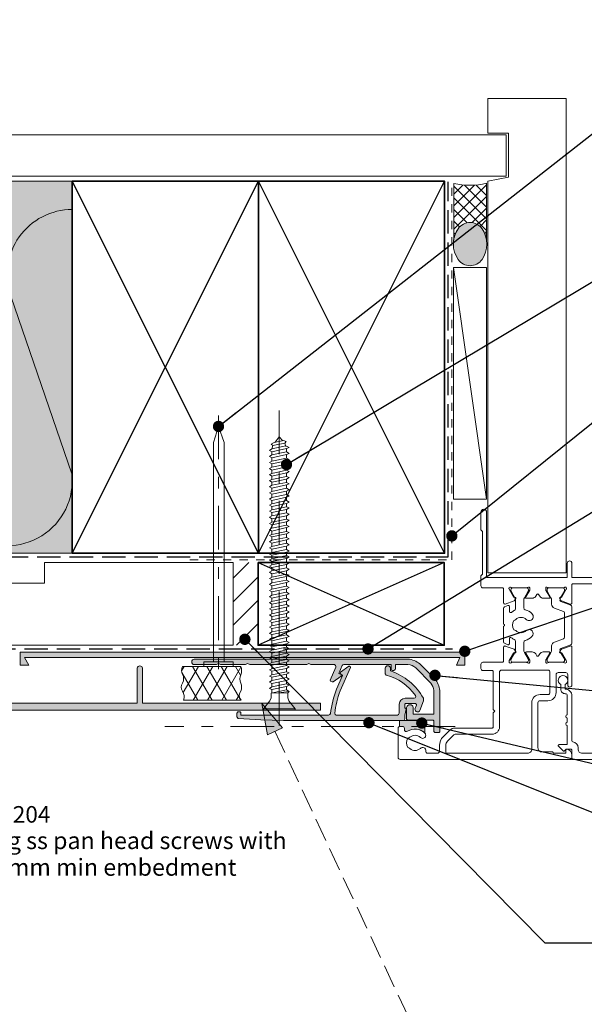
# Model space of a CAD drawing. Units: millimetres. Extents: x -217 to 203, y -230 to 224.
# Drawn here: x -88 to 49, y -15 to 224 of the extents above; entities that cross this region are included whole.
import ezdxf

# ---------------------------------------------------------------- set-up
doc = ezdxf.new("R2010")
doc.units = ezdxf.units.MM
doc.header["$MEASUREMENT"] = 0
for name, pattern in [('Contour Line', [4, 2, -2]), ('Double Dashed', [21.872221, 10.583333, -4.233333, 2.822222, -4.233333]), ('Hidden Line', [7.824444, 5.644444, -2.18]), ('Wipeout_Contour', [1000, 0, -1000])]:
    doc.linetypes.add(name, pattern=pattern)
for name, color, linetype, lineweight in [('0_Pen_No__1', 7, 'Continuous', 18), ('0_Pen_No__181', 7, 'Continuous', 5), ('0_Pen_No__182', 7, 'Continuous', 13), ('0_Pen_No__183', 7, 'Continuous', 18), ('0_Pen_No__184', 7, 'Continuous', 25), ('0_Pen_No__185', 7, 'Continuous', 35), ('0_Pen_No__201', 1, 'Continuous', 25), ('0_Pen_No__225', 5, 'Continuous', 13), ('0_Pen_No__86', 7, 'Continuous', 25)]:
    doc.layers.add(name, color=color, linetype=linetype, lineweight=lineweight)
for name, color, linetype, lineweight, true_color in [('0_Pen_No__192', 7, 'Continuous', 13, 0xd1d1d1), ('0_Pen_No__193', 7, 'Continuous', 13, 0xb9b9b9), ('0_Pen_No__195', 7, 'Continuous', 13, 0x8b8b8b), ('0_Pen_No__196', 7, 'Continuous', 13, 0x747474), ('0_Pen_No__197', 7, 'Continuous', 13, 0x5c5c5c), ('0_Pen_No__215', 7, 'Continuous', 25, 0x8b8b8b), ('0_Pen_No__235', 7, 'Continuous', 18, 0xffda06), ('0_Pen_No__236', 7, 'Continuous', 0, 0xf5f2da), ('New_0_Pen_No__195', 7, 'Continuous', 13, 0x8b8b8b)]:
    doc.layers.add(name, color=color, linetype=linetype, lineweight=lineweight, true_color=true_color)
doc.styles.add('GENERATED_STYLE_1', font='txt')
doc.styles.add('GENERATED_STYLE_3', font='txt')
doc.dimstyles.new('GENERATED_STYLE__1', dxfattribs={"dimtxt": 4, "dimasz": 3.04, "dimexe": 0.18, "dimexo": 0.0625, "dimgap": 0, "dimtad": 1, "dimdec": 0, "dimzin": 0, "dimdsep": 46, "dimtxsty": 'GENERATED_STYLE_1', "dimblk": 'ARROWHEAD_2', "dimblk1": 'ARROWHEAD_2', "dimblk2": 'ARROWHEAD_2', "dimcen": 0.09, "dimse1": 1, "dimse2": 1, "dimclrd": 7, "dimclre": 7, "dimclrt": 7, "dimadec": 0, "dimazin": 0, "dimtfac": 1, "dimtdec": 4, "dimtmove": 0, "dimatfit": 3, "dimfxl": 0, "dimtolj": 1, "dimtzin": 0, "dimarcsym": 0})
doc.dimstyles.new('GENERATED_STYLE__4', dxfattribs={"dimtxt": 0.18, "dimasz": 5.472, "dimexe": 0.18, "dimexo": 0.0625, "dimgap": 0, "dimtad": 0, "dimtih": 1, "dimtoh": 1, "dimdec": 4, "dimzin": 0, "dimdsep": 46, "dimcen": 0.09, "dimadec": 0, "dimazin": 0, "dimtfac": 1, "dimtdec": 4, "dimtmove": 0, "dimatfit": 3, "dimldrblk": 'ARROWHEAD_11', "dimfxl": 0, "dimtolj": 1, "dimtzin": 0, "dimarcsym": 0})

# ---------------------------------------------------------------- blocks, each defined once
blk = doc.blocks.new('Nail[1]_1', base_point=(-35.95, 127.94))
at = {"layer": '0_Pen_No__181', "color": 7, "linetype": 'Double Dashed', "lineweight": 5}
blk.add_line((-39.47, 127.94), (-39.47, 64.67), dxfattribs=at)
at = {"layer": '0_Pen_No__195', "color": 252, "linetype": 'Continuous', "lineweight": 13, "true_color": 0x8b8b8b}
for p, q in [((-39.47, 125.28), (-40.69, 121.39)), ((-38.07, 121.39), (-39.47, 125.28)), ((-40.69, 121.39), (-40.69, 68.33)), ((-38.07, 68.33), (-38.07, 121.39)), ((-42.98, 67.2), (-42.98, 68.33)), ((-42.98, 68.33), (-35.95, 68.33)), ((-35.95, 67.2), (-42.98, 67.2)), ((-35.95, 68.33), (-35.95, 67.2))]:
    blk.add_line(p, q, dxfattribs=at)
blk = doc.blocks.new('CSK[2]_1', base_point=(-28.59, 129.13))
at = {"layer": '0_Pen_No__181', "color": 7, "linetype": 'Double Dashed', "lineweight": 5}
blk.add_line((-24.78, 129.13), (-24.78, 51.91), dxfattribs=at)
at = {"layer": '0_Pen_No__195', "color": 252, "linetype": 'Continuous', "lineweight": 13, "true_color": 0x8b8b8b}
for p, q in [((-26.05, 121.35), (-23.76, 121.89)), ((-24.77, 122.78), (-25.79, 121.44)), ((-23.93, 121.8), (-24.77, 122.78)), ((-23.76, 121.89), (-23.08, 121.62)), ((-23.08, 121.62), (-23.42, 121.26)), ((-26.55, 119.83), (-27.15, 119.47)), ((-27.15, 119.47), (-26.55, 119.11)), ((-26.72, 120.99), (-26.05, 121.35)), ((-26.3, 120.64), (-26.72, 120.99)), ((-26.3, 120.64), (-26.55, 119.74)), ((-26.55, 119.83), (-23.17, 120.55)), ((-23, 119.92), (-26.55, 119.11)), ((-26.55, 118.39), (-23, 119.11)), ((-26.55, 119.11), (-26.55, 118.39)), ((-23.42, 121.26), (-26.3, 120.64)), ((-23.17, 120.46), (-23.42, 121.26)), ((-23.17, 120.55), (-22.41, 120.19)), ((-22.41, 120.19), (-23, 119.92)), ((-23, 119.92), (-23, 119.11)), ((-23, 119.11), (-22.41, 118.75)), ((-27.15, 118.03), (-26.55, 118.39)), ((-26.55, 117.67), (-27.15, 118.03)), ((-27.15, 116.59), (-26.55, 116.86)), ((-23, 118.48), (-26.55, 117.67)), ((-26.55, 117.67), (-26.55, 116.86)), ((-26.55, 116.86), (-23, 117.58)), ((-23, 116.95), (-26.55, 116.23)), ((-22.41, 118.75), (-23, 118.48)), ((-23, 117.58), (-23, 118.48)), ((-22.41, 117.31), (-23, 117.58)), ((-22.41, 117.31), (-23, 116.95)), ((-23, 116.95), (-23, 116.15)), ((-26.55, 116.23), (-27.15, 116.59)), ((-26.55, 115.43), (-27.15, 115.07)), ((-27.15, 115.07), (-26.55, 114.71)), ((-26.55, 116.23), (-26.55, 115.43)), ((-26.55, 115.43), (-23, 116.15)), ((-23, 115.52), (-26.55, 114.71)), ((-26.55, 113.9), (-23, 114.71)), ((-26.55, 114.71), (-26.55, 113.9)), ((-23, 116.15), (-22.41, 115.79)), ((-22.41, 115.79), (-23, 115.52)), ((-23, 115.52), (-23, 114.71)), ((-23, 114.71), (-22.41, 114.35)), ((-22.41, 114.35), (-23, 113.99)), ((-27.15, 113.63), (-26.55, 113.9)), ((-26.55, 113.27), (-27.15, 113.63)), ((-27.15, 112.19), (-26.55, 112.46)), ((-26.55, 111.83), (-27.15, 112.19)), ((-23, 114.08), (-26.55, 113.27)), ((-26.55, 113.27), (-26.55, 112.46)), ((-26.55, 112.46), (-23, 113.18)), ((-23, 112.55), (-26.55, 111.83)), ((-23, 114.08), (-23, 113.18)), ((-23, 113.18), (-22.41, 112.91)), ((-22.41, 112.91), (-23, 112.55)), ((-23, 111.74), (-23, 112.55)), ((-26.55, 111.03), (-27.15, 110.67)), ((-27.15, 110.67), (-26.55, 110.31)), ((-26.55, 111.83), (-26.55, 111.03)), ((-26.55, 111.03), (-23, 111.74)), ((-23, 111.12), (-26.55, 110.31)), ((-26.55, 109.5), (-23, 110.31)), ((-26.55, 110.31), (-26.55, 109.5)), ((-23, 109.59), (-26.55, 108.87)), ((-22.41, 111.39), (-23, 111.74)), ((-23, 111.12), (-22.41, 111.39)), ((-23, 110.31), (-23, 111.12)), ((-23, 110.31), (-22.41, 109.95)), ((-22.41, 109.95), (-23, 109.59)), ((-23, 108.78), (-23, 109.59)), ((-26.55, 109.5), (-27.15, 109.23)), ((-27.15, 109.23), (-26.55, 108.87)), ((-27.15, 107.7), (-26.55, 108.06)), ((-26.55, 107.34), (-27.15, 107.7)), ((-26.55, 108.87), (-26.55, 108.06)), ((-26.55, 108.06), (-23, 108.78)), ((-23, 108.15), (-26.55, 107.34)), ((-26.55, 106.54), (-23, 107.34)), ((-26.55, 107.34), (-26.55, 106.54)), ((-22.41, 108.42), (-23, 108.78)), ((-23, 108.15), (-22.41, 108.42)), ((-23, 107.34), (-23, 108.15)), ((-23, 107.34), (-22.41, 106.99)), ((-27.15, 106.27), (-26.55, 106.54)), ((-26.55, 105.91), (-27.15, 106.27)), ((-26.55, 105.1), (-27.15, 104.74)), ((-23, 106.63), (-26.55, 105.91)), ((-26.55, 105.91), (-26.55, 105.1)), ((-26.55, 105.1), (-23, 105.82)), ((-23, 105.19), (-26.55, 104.47)), ((-22.41, 106.99), (-23, 106.63)), ((-23, 106.63), (-23, 105.82)), ((-23, 105.82), (-22.41, 105.55)), ((-22.41, 105.55), (-23, 105.19)), ((-23, 105.19), (-23, 104.38)), ((-27.15, 104.74), (-26.55, 104.47)), ((-27.15, 103.3), (-26.55, 103.66)), ((-26.55, 102.94), (-27.15, 103.3)), ((-26.55, 103.66), (-26.55, 104.47)), ((-26.55, 103.66), (-23, 104.38)), ((-23, 103.66), (-26.55, 102.94)), ((-26.55, 102.94), (-26.55, 102.14)), ((-26.55, 102.14), (-23, 102.85)), ((-23, 104.38), (-22.41, 104.02)), ((-23, 103.66), (-22.41, 104.02)), ((-23, 102.85), (-23, 103.66)), ((-23, 102.85), (-22.41, 102.59)), ((-22.41, 102.59), (-23, 102.23)), ((-27.15, 101.78), (-26.55, 102.14)), ((-26.55, 101.51), (-27.15, 101.78)), ((-27.15, 100.34), (-26.55, 100.7)), ((-26.55, 99.98), (-27.15, 100.34)), ((-23, 102.23), (-26.55, 101.51)), ((-26.55, 101.51), (-26.55, 100.7)), ((-26.55, 100.7), (-23, 101.42)), ((-23, 100.79), (-26.55, 99.98)), ((-23, 102.23), (-23, 101.42)), ((-23, 101.42), (-22.41, 101.06)), ((-23, 100.79), (-22.41, 101.06)), ((-23, 99.89), (-23, 100.79)), ((-26.55, 99.17), (-27.15, 98.9)), ((-27.15, 98.9), (-26.55, 98.54)), ((-27.15, 97.38), (-26.55, 97.74)), ((-26.55, 99.98), (-26.55, 99.17)), ((-26.55, 99.17), (-23, 99.89)), ((-23, 99.26), (-26.55, 98.54)), ((-26.55, 97.74), (-26.55, 98.54)), ((-26.55, 97.74), (-23, 98.45)), ((-23, 97.83), (-26.55, 97.02)), ((-23, 99.89), (-22.41, 99.62)), ((-22.41, 99.62), (-23, 99.26)), ((-23, 99.26), (-23, 98.45)), ((-23, 98.45), (-22.41, 98.1)), ((-22.41, 98.1), (-23, 97.83)), ((-23, 97.02), (-23, 97.83)), ((-26.55, 97.02), (-27.15, 97.38)), ((-26.55, 96.21), (-27.15, 95.94)), ((-27.15, 95.94), (-26.55, 95.58)), ((-26.55, 96.21), (-23, 97.02)), ((-26.55, 97.02), (-26.55, 96.21)), ((-23, 96.3), (-26.55, 95.58)), ((-26.55, 95.58), (-26.55, 94.77)), ((-26.55, 94.77), (-23, 95.49)), ((-22.41, 96.66), (-23, 97.02)), ((-23, 96.3), (-22.41, 96.66)), ((-23, 96.3), (-23, 95.49)), ((-23, 95.49), (-22.41, 95.13)), ((-26.55, 94.77), (-27.15, 94.41)), ((-27.15, 94.41), (-26.55, 94.14)), ((-27.15, 92.98), (-26.55, 93.25)), ((-26.55, 92.62), (-27.15, 92.98)), ((-23, 94.86), (-26.55, 94.14)), ((-26.55, 94.14), (-26.55, 93.25)), ((-26.55, 93.25), (-23, 94.05)), ((-23, 93.34), (-26.55, 92.62)), ((-22.41, 95.13), (-23, 94.86)), ((-23, 94.86), (-23, 94.05)), ((-22.41, 93.7), (-23, 94.05)), ((-23, 93.34), (-22.41, 93.7)), ((-23, 93.34), (-23, 92.53)), ((-27.15, 91.45), (-26.55, 91.81)), ((-26.55, 91.18), (-27.15, 91.45)), ((-26.55, 91.81), (-26.55, 92.62)), ((-26.55, 91.81), (-23, 92.53)), ((-23, 91.9), (-26.55, 91.18)), ((-26.55, 91.18), (-26.55, 90.37)), ((-26.55, 90.37), (-23, 91.09)), ((-23, 92.53), (-22.41, 92.26)), ((-22.41, 92.26), (-23, 91.9)), ((-23, 91.9), (-23, 91.09)), ((-23, 91.09), (-22.41, 90.73)), ((-22.41, 90.73), (-23, 90.37)), ((-26.55, 90.37), (-27.15, 90.01)), ((-26.55, 89.65), (-27.15, 90.01)), ((-27.15, 88.49), (-26.55, 88.85)), ((-26.55, 88.22), (-27.15, 88.49)), ((-23, 90.37), (-26.55, 89.65)), ((-26.55, 88.85), (-26.55, 89.65)), ((-26.55, 88.85), (-23, 89.56)), ((-23, 88.94), (-26.55, 88.22)), ((-26.55, 87.41), (-26.55, 88.22)), ((-26.55, 87.41), (-23, 88.13)), ((-23, 90.37), (-23, 89.56)), ((-23, 89.56), (-22.41, 89.3)), ((-22.41, 89.3), (-23, 88.94)), ((-23, 88.94), (-23, 88.13)), ((-22.41, 87.77), (-23, 88.13)), ((-26.55, 87.41), (-27.15, 87.05)), ((-27.15, 87.05), (-26.55, 86.69)), ((-27.15, 85.61), (-26.55, 85.88)), ((-23, 87.5), (-26.55, 86.69)), ((-26.55, 86.69), (-26.55, 85.88)), ((-26.55, 85.88), (-23, 86.6)), ((-23, 85.97), (-26.55, 85.25)), ((-23, 87.5), (-22.41, 87.77)), ((-23, 87.5), (-23, 86.6)), ((-22.41, 86.33), (-23, 86.6)), ((-23, 85.97), (-22.41, 86.33)), ((-23, 85.97), (-23, 85.16)), ((-26.55, 85.25), (-27.15, 85.61)), ((-27.15, 84.09), (-26.55, 84.45)), ((-26.55, 83.73), (-27.15, 84.09)), ((-26.55, 84.45), (-26.55, 85.25)), ((-26.55, 84.45), (-23, 85.16)), ((-23, 84.54), (-26.55, 83.73)), ((-26.55, 82.92), (-23, 83.73)), ((-26.55, 83.73), (-26.55, 82.92)), ((-22.41, 84.81), (-23, 85.16)), ((-23, 84.54), (-22.41, 84.81)), ((-23, 83.73), (-23, 84.54)), ((-22.41, 83.37), (-23, 83.73)), ((-22.41, 83.37), (-23, 83.01)), ((-27.15, 82.65), (-26.55, 82.92)), ((-26.55, 82.29), (-27.15, 82.65)), ((-27.15, 81.12), (-26.55, 81.48)), ((-27.15, 81.12), (-26.55, 80.85)), ((-23, 83.01), (-26.55, 82.29)), ((-26.55, 81.48), (-26.55, 82.29)), ((-26.55, 81.48), (-23, 82.2)), ((-23, 81.57), (-26.55, 80.85)), ((-23, 83.01), (-23, 82.2)), ((-23, 82.2), (-22.41, 81.84)), ((-22.41, 81.84), (-23, 81.57)), ((-23, 81.57), (-23, 80.76)), ((-27.15, 79.69), (-26.55, 79.96)), ((-26.55, 79.33), (-27.15, 79.69)), ((-26.55, 80.85), (-26.55, 79.96)), ((-26.55, 79.96), (-23, 80.76)), ((-23, 80.05), (-26.55, 79.33)), ((-26.55, 79.33), (-26.55, 78.52)), ((-26.55, 78.52), (-23, 79.24)), ((-23, 78.61), (-26.55, 77.89)), ((-23, 80.76), (-22.41, 80.4)), ((-22.41, 80.4), (-23, 80.05)), ((-23, 80.05), (-23, 79.24)), ((-23, 79.24), (-22.41, 78.97)), ((-22.41, 78.97), (-23, 78.61)), ((-23, 77.8), (-23, 78.61)), ((-26.55, 78.52), (-27.15, 78.16)), ((-26.55, 77.89), (-27.15, 78.16)), ((-27.15, 76.72), (-26.55, 77.08)), ((-27.15, 76.72), (-26.55, 76.36)), ((-26.55, 77.08), (-26.55, 77.89)), ((-26.55, 77.08), (-23, 77.8)), ((-23, 77.08), (-26.55, 76.36)), ((-26.55, 76.36), (-26.55, 75.56)), ((-26.55, 75.56), (-23, 76.27)), ((-22.41, 77.44), (-23, 77.8)), ((-23, 77.08), (-22.41, 77.44)), ((-23, 76.27), (-23, 77.08)), ((-22.41, 76), (-23, 76.27)), ((-27.15, 75.2), (-26.55, 75.56)), ((-27.15, 75.2), (-26.55, 74.93)), ((-27.15, 73.76), (-26.55, 74.12)), ((-23, 75.65), (-26.55, 74.93)), ((-26.55, 74.93), (-26.55, 74.12)), ((-26.55, 74.12), (-23, 74.84)), ((-23, 74.21), (-26.55, 73.4)), ((-23, 75.65), (-22.41, 76)), ((-23, 75.65), (-23, 74.84)), ((-23, 74.84), (-22.41, 74.48)), ((-22.41, 74.48), (-23, 74.21)), ((-23, 74.21), (-23, 73.31)), ((-26.55, 73.4), (-27.15, 73.76)), ((-27.15, 72.32), (-26.55, 72.59)), ((-26.55, 71.96), (-27.15, 72.32)), ((-26.55, 72.59), (-26.55, 73.4)), ((-26.55, 72.59), (-23, 73.31)), ((-23, 72.68), (-26.55, 71.96)), ((-26.55, 71.96), (-26.55, 71.16)), ((-26.55, 71.16), (-23, 71.87)), ((-22.41, 73.04), (-23, 73.31)), ((-23, 72.68), (-22.41, 73.04)), ((-23, 72.68), (-23, 71.87)), ((-23, 71.87), (-22.41, 71.51)), ((-22.41, 71.51), (-23, 71.25)), ((-26.55, 71.16), (-27.15, 70.8)), ((-27.15, 70.8), (-26.55, 70.44)), ((-26.55, 69.63), (-27.15, 69.36)), ((-27.15, 69.36), (-26.55, 69)), ((-23, 71.25), (-26.55, 70.44)), ((-26.55, 69.63), (-23, 70.44)), ((-26.55, 70.44), (-26.55, 69.63)), ((-23, 69.72), (-26.55, 69)), ((-23, 71.25), (-23, 70.44)), ((-23, 70.44), (-22.41, 70.08)), ((-22.41, 70.08), (-23, 69.72)), ((-23, 69.72), (-23, 68.91)), ((-27.15, 67.83), (-26.55, 68.19)), ((-26.55, 67.56), (-27.15, 67.83)), ((-26.55, 69), (-26.55, 68.19)), ((-26.55, 68.19), (-23, 68.91)), ((-23, 68.28), (-26.55, 67.56)), ((-26.55, 67.56), (-26.55, 66.67)), ((-26.55, 66.67), (-23, 67.47)), ((-23, 66.76), (-26.55, 66.04)), ((-22.41, 68.55), (-23, 68.91)), ((-23, 68.28), (-22.41, 68.55)), ((-23, 67.47), (-23, 68.28)), ((-22.41, 67.11), (-23, 67.47)), ((-22.41, 67.11), (-23, 66.76)), ((-23, 66.76), (-23, 65.95)), ((-27.15, 66.4), (-26.55, 66.67)), ((-26.55, 66.04), (-27.15, 66.4)), ((-27.15, 64.87), (-26.55, 65.23)), ((-26.55, 64.6), (-27.15, 64.87)), ((-26.55, 66.04), (-26.55, 65.23)), ((-26.55, 65.23), (-23, 65.95)), ((-23, 65.32), (-26.55, 64.6)), ((-26.55, 64.6), (-26.55, 63.79)), ((-26.55, 63.79), (-23, 64.51)), ((-22.41, 65.68), (-23, 65.95)), ((-23, 65.32), (-22.41, 65.68)), ((-23, 65.32), (-23, 64.51)), ((-23, 64.51), (-22.41, 64.15)), ((-26.55, 63.79), (-27.15, 63.43)), ((-27.15, 63.43), (-26.55, 63.07)), ((-27.15, 61.91), (-26.55, 62.27)), ((-23, 63.79), (-26.55, 63.07)), ((-26.55, 63.07), (-26.55, 62.27)), ((-26.55, 62.27), (-23, 62.98)), ((-23, 62.36), (-26.55, 61.64)), ((-22.41, 64.15), (-23, 63.79)), ((-23, 62.98), (-23, 63.79)), ((-22.41, 62.71), (-23, 62.98)), ((-23, 62.36), (-22.41, 62.71)), ((-23, 61.55), (-23, 62.36)), ((-26.55, 61.64), (-27.15, 61.91)), ((-26.72, 59.66), (-27.06, 58.94)), ((-26.72, 60.74), (-23, 61.55)), ((-22.74, 60.83), (-26.72, 60.74)), ((-26.72, 60.74), (-26.72, 59.66)), ((-26.55, 61.64), (-26.55, 60.83)), ((-22.41, 61.19), (-24.95, 60.83)), ((-22.41, 61.19), (-23, 61.55)), ((-22.74, 60.83), (-22.41, 61.19)), ((-22.74, 59.66), (-22.74, 60.83)), ((-22.74, 59.66), (-22.49, 58.94)), ((-27.06, 58.94), (-28.59, 56.97)), ((-20.97, 56.97), (-22.49, 58.94)), ((-28.59, 56.97), (-28.59, 56.61)), ((-28.59, 56.61), (-20.97, 56.61)), ((-20.97, 56.97), (-28.5, 56.97)), ((-20.97, 56.61), (-20.97, 56.97))]:
    blk.add_line(p, q, dxfattribs=at)
blk = doc.blocks.new('Line_1_1', base_point=(-29.01, 58.29))
at = {"layer": '0_Pen_No__195', "linetype": 'Continuous', "lineweight": 13, "true_color": 0x8b8b8b}
blk.add_hatch(color=252, dxfattribs=at).paths.add_polyline_path([(-29.01, 58.29), (-27.66, 50.68), (-24.03, 52.37)])
at = {"layer": '0_Pen_No__195', "color": 252, "linetype": 'Continuous', "lineweight": 13, "true_color": 0x8b8b8b}
for p, q in [((-29.01, 58.29), (-24.03, 52.37)), ((-29.01, 58.29), (-27.66, 50.68)), ((-24.03, 52.37), (-27.66, 50.68))]:
    blk.add_line(p, q, dxfattribs=at)
at = {"layer": '0_Pen_No__195', "color": 252, "linetype": 'Hidden Line', "lineweight": 13, "true_color": 0x8b8b8b}
blk.add_line((-25.85, 51.53), (9.32, -23.75), dxfattribs=at)
blk = doc.blocks.new('*D6')
at = {"layer": '0_Pen_No__181', "color": 7, "linetype": 'Continuous', "lineweight": 5}
for p, q in [((-120.33, 126.56), (-120.33, 124.6)), ((-123.33, 124.6), (-117.33, 124.6)), ((-120.33, 124.6), (-120.33, 94.6)), ((-123.33, 94.6), (-117.33, 94.6)), ((-120.33, 94.6), (-120.33, 92.65))]:
    blk.add_line(p, q, dxfattribs=at)
at = {"layer": '0_Pen_No__183', "color": 7, "linetype": 'Continuous', "lineweight": 18}
for p, q in [((-118.33, 123.45), (-122.33, 125.76)), ((-122.33, 95.76), (-118.33, 93.45))]:
    blk.add_line(p, q, dxfattribs=at)
at = {"color": 254, "linetype": 'Wipeout_Contour', "lineweight": 0, "ltscale": 659.941929}
blk.add_wipeout([(-120.34, 101.37), (-120.34, 117.83), (-125.92, 117.83), (-125.92, 101.37)], dxfattribs=at)
at = {"layer": '0_Pen_No__86', "color": 7, "lineweight": 25, "insert": (-121.13, 102.16), "char_height": 4, "attachment_point": 7, "rotation": 90, "style": 'GENERATED_STYLE_1'}
blk.add_mtext('\\A1;{\\pql;\\fArial|b0|i0|c0|p34;30min}', dxfattribs=at)
blk = doc.blocks.new('ARROWHEAD_2')
at = {"color": 0, "linetype": 'Continuous', "lineweight": 0}
for p, q in [((0, 0), (-1, 0)), ((-0.378, -0.655), (0.378, 0.655))]:
    blk.add_line(p, q, dxfattribs=at)
blk = doc.blocks.new('ARROWHEAD_11')
at = {"color": 0, "linetype": 'Continuous', "lineweight": 0}
blk.add_line((0, 0), (-1, 0), dxfattribs=at)
at = {"color": 0, "linetype": 'Continuous', "lineweight": 0, "const_width": 0.25, "flags": 128}
blk.add_lwpolyline([(-0.125, 0, 1), (0.125, 0, 1)], format="xyb", close=True, dxfattribs=at)

msp = doc.modelspace()

# ---------------------------------------------------------------- hatches: boundary and pattern name
at = {"layer": '0_Pen_No__181', "linetype": 'Continuous', "lineweight": 5}
h = msp.add_hatch(dxfattribs=at)
h.set_pattern_fill('Batt_Insulation_0001', style=0, pattern_type=2)
h.set_pattern_definition([(60, (0, 0), (-2.59808, 1.5), []), (120, (0, 0), (2.59808, 1.5), [])])
h.paths.add_polyline_path([(-47.89, 59.03, 0.217344), (-48.15, 61.23, -0.306481), (-48.15, 63.21, 0.254306), (-48.15, 65.25, -0.255106), (-48.15, 67.2), (-34.09, 67.2, -0.190698), (-34.09, 65.2, 0.203201), (-34.09, 63.21, -0.20751), (-34.09, 61.23, 0.395767), (-33.96, 59.03)])
at = {"layer": '0_Pen_No__192', "linetype": 'Continuous', "lineweight": 13, "true_color": 0xd1d1d1}
msp.add_hatch(color=254, dxfattribs=at).paths.add_polyline_path([(24.24, 173.1, -0.315372), (24.24, 165.66, -0.520483), (18.48, 165.66, -0.315372), (18.48, 173.1, -0.520483)])
at = {"layer": '0_Pen_No__193', "linetype": 'Continuous', "lineweight": 13, "true_color": 0xb9b9b9}
h = msp.add_hatch(dxfattribs=at)
h.set_pattern_fill('Demolition_Hatch_0001', color=9, style=0, pattern_type=2)
h.set_pattern_definition([(45, (0, 0), (-2.82843, 2.82843), [])])
h.paths.add_polyline_path([(-35.91, 72.34), (-29.91, 72.34), (-29.91, 92.34), (-35.91, 92.34)])
for points in [[(-131.82, 63.3), (-128.69, 63.3, -0.282835), (-126.83, 61.77), (-126.83, 59.32, -0.350088), (-127.85, 58.3), (-134.53, 58.3), (-134.53, 59.49, 0.934129), (-135.8, 59.49), (-135.8, 57.12, 0.340719), (-135.3, 56.61), (-14.78, 56.61), (-14.78, 58.3), (-57.83, 58.3), (-57.83, 66.77, 0.953513), (-59.1, 66.77), (-59.1, 58.3), (-124.63, 58.3, -0.35728), (-125.64, 59.32), (-125.64, 62.03), (-124.04, 62.03, 0.618021), (-123.87, 62.79), (-124.97, 63.3), (-125.73, 63.3), (-125.98, 63.38), (-127.85, 64.48), (-128.35, 64.57), (-131.82, 64.57, 0.838442)], [(-45.31, 69.01, 0.90495), (-45.31, 67.66), (-39.97, 67.66), (-39.47, 67.91), (-38.96, 67.66), (-32.95, 67.66), (-32.44, 67.91), (-31.93, 67.66), (-18.13, 67.66), (-17.62, 67.91), (-17.11, 67.66), (-11.44, 67.66, -0.388754), (-11.1, 67.07), (-12.46, 63.93), (-12.37, 63.68), (-11.95, 63.51), (-11.78, 63.51), (-9.85, 64.88), (-9.83, 65.29), (-10.34, 65.54), (-9.58, 67.41, -0.247537), (-9.15, 67.66), (2.28, 67.66), (2.28, 66.64, 0.805812), (3.29, 66.64), (3.29, 67.66), (6.34, 67.66, -0.1782), (8.2, 66.9), (11.84, 63.17, -0.149401), (12.6, 61.39), (12.6, 55.64), (7.61, 55.64), (7.61, 57.33, 0.782776), (6, 57.33), (6, 54.45), (6.25, 54.2), (12.44, 54.2), (12.6, 54.03), (12.6, 51.49), (12.86, 51.23), (13.87, 51.23), (14.04, 51.4), (14.04, 61.39, 0.149822), (12.86, 64.19), (9.22, 67.83, 0.153417), (6.34, 69.01)], [(-34.05, 55.47), (-34.05, 56.06), (-34.22, 56.23), (-34.77, 56.23), (-35.06, 55.94), (-35.06, 55.04), (-34.72, 54.62), (-29.22, 54.28), (-23.72, 54.11), (5.15, 54.11, 0.324457), (5.58, 54.54), (5.58, 55.47), (5.92, 56.91), (5.75, 57.16), (5.58, 57.16), (5.58, 58.09), (5.75, 58.26), (8.12, 58.26, -0.431168), (8.38, 57.86), (8.03, 56.91, 0.820968), (9.22, 56.57), (10.06, 58.88), (10.07, 59.57, 0.183224), (2.11, 66.14), (2.11, 66.81, 0.924869), (0.84, 66.81), (0.84, 65.46), (1.09, 65.12, -0.181348), (8.12, 60.21, -0.577767), (7.86, 59.53), (5.66, 59.53, 0.402734), (4.22, 58.09), (4.22, 55.89, -0.302776), (3.8, 55.47), (-11.02, 55.47, -0.391853), (-11.36, 55.89, -0.056338), (-10.09, 61.31), (-7.55, 66.98, 0.445297), (-7.97, 67.32), (-10, 65.8), (-10.09, 65.54), (-9.49, 65.03), (-10.93, 61.73, 0.068497), (-12.37, 55.81, -0.270849), (-12.88, 55.47)]]:
    msp.add_hatch(color=9, dxfattribs=at).paths.add_polyline_path(points)
at = {"layer": '0_Pen_No__196', "linetype": 'Continuous', "lineweight": 13, "true_color": 0x747474}
h = msp.add_hatch(dxfattribs=at)
h.set_pattern_fill('Sealant_0001', color=8, style=0, pattern_type=2)
h.set_pattern_definition([(45, (0, 0), (-1.414214, 1.414214), []), (135, (0, 0), (1.414214, 1.414214), [])])
h.paths.add_polyline_path([(25.36, 170.18), (25.36, 184.11, -0.119842), (17.39, 184.04), (17.39, 170.39, -0.114072), (18.48, 173.1, -0.520483), (24.24, 173.1, -0.122681)])
at = {"layer": '0_Pen_No__197', "linetype": 'Continuous', "lineweight": 13, "true_color": 0x5c5c5c}
msp.add_hatch(color=251, dxfattribs=at).paths.add_polyline_path([(4.25, 54.11), (10.4, 54.11), (10.4, 51.14, 0.350009), (6.24, 51.54, -0.595267), (5.46, 51.96), (5.46, 52.23, 0.414214), (4.96, 52.73), (4.46, 52.73, 0.111193), (4.25, 52.68)])
at = {"layer": '0_Pen_No__235', "linetype": 'Continuous', "lineweight": 18, "true_color": 0xffda06}
msp.add_hatch(color=40, dxfattribs=at).paths.add_polyline_path([(-87.41, 67.55), (-85.29, 67.55), (-86.38, 69.4), (18.84, 69.4), (18.07, 67.55), (20.07, 67.55), (20.07, 70.71), (-87.41, 70.71)])
at = {"layer": '0_Pen_No__236', "linetype": 'Continuous', "lineweight": 0, "true_color": 0xf5f2da}
msp.add_hatch(color=7, dxfattribs=at).paths.add_polyline_path([(-138.76, 184.6), (-74.82, 184.6), (-74.82, 94.6), (-138.76, 94.6), (-138.76, 115.91), (-152.7, 121.64), (-138.76, 121.64)])

# ---------------------------------------------------------------- linework, layer by layer
at = {"layer": '0_Pen_No__1', "color": 7, "linetype": 'Continuous', "lineweight": 18, "flags": 128}
msp.add_lwpolyline([(-135.3, 56.61), (-14.78, 56.61), (-14.78, 58.3), (-57.83, 58.3), (-57.83, 66.77, 0.953513), (-59.1, 66.77), (-59.1, 58.3), (-124.63, 58.3, -0.35728)], format="xyb", dxfattribs=at)
for points in [[(-45.31, 69.01, 0.90495), (-45.31, 67.66), (-39.97, 67.66), (-39.47, 67.91), (-38.96, 67.66), (-32.95, 67.66), (-32.44, 67.91), (-31.93, 67.66), (-18.13, 67.66), (-17.62, 67.91), (-17.11, 67.66), (-11.44, 67.66, -0.388754), (-11.1, 67.07), (-12.46, 63.93), (-12.37, 63.68), (-11.95, 63.51), (-11.78, 63.51), (-9.85, 64.88), (-9.83, 65.29), (-10.34, 65.54), (-9.58, 67.41, -0.247537), (-9.15, 67.66), (2.28, 67.66), (2.28, 66.64, 0.805812), (3.29, 66.64), (3.29, 67.66), (6.34, 67.66, -0.1782), (8.2, 66.9), (11.84, 63.17, -0.149401), (12.6, 61.39), (12.6, 55.64), (7.61, 55.64), (7.61, 57.33, 0.782776), (6, 57.33), (6, 54.45), (6.25, 54.2), (12.44, 54.2), (12.6, 54.03), (12.6, 51.49), (12.86, 51.23), (13.87, 51.23), (14.04, 51.4), (14.04, 61.39, 0.149822), (12.86, 64.19), (9.22, 67.83, 0.153417), (6.34, 69.01)], [(-34.05, 55.47), (-34.05, 56.06), (-34.22, 56.23), (-34.77, 56.23), (-35.06, 55.94), (-35.06, 55.04), (-34.72, 54.62), (-29.22, 54.28), (-23.72, 54.11), (5.15, 54.11, 0.324457), (5.58, 54.54), (5.58, 55.47), (5.92, 56.91), (5.75, 57.16), (5.58, 57.16), (5.58, 58.09), (5.75, 58.26), (8.12, 58.26, -0.431168), (8.38, 57.86), (8.03, 56.91, 0.820968), (9.22, 56.57), (10.06, 58.88), (10.07, 59.57, 0.183224), (2.11, 66.14), (2.11, 66.81, 0.924869), (0.84, 66.81), (0.84, 65.46), (1.09, 65.12, -0.181348), (8.12, 60.21, -0.577767), (7.86, 59.53), (5.66, 59.53, 0.402734), (4.22, 58.09), (4.22, 55.89, -0.302776), (3.8, 55.47), (-11.02, 55.47, -0.391853), (-11.36, 55.89, -0.056338), (-10.09, 61.31), (-7.55, 66.98, 0.445297), (-7.97, 67.32), (-10, 65.8), (-10.09, 65.54), (-9.49, 65.03), (-10.93, 61.73, 0.068497), (-12.37, 55.81, -0.270849), (-12.88, 55.47)]]:
    msp.add_lwpolyline(points, format="xyb", close=True, dxfattribs=at)
at = {"layer": '0_Pen_No__182', "color": 7, "linetype": 'Continuous', "lineweight": 13}
msp.add_lwpolyline([(17.34, 107.65), (25.34, 107.65), (25.34, 163.74), (17.34, 163.74)], close=True, dxfattribs=at)
at = {"layer": '0_Pen_No__182', "color": 7, "linetype": 'Continuous', "lineweight": 13, "flags": 128}
for points in [[(-47.89, 59.03, 0.217344), (-48.15, 61.23, -0.306481), (-48.15, 63.21, 0.254306), (-48.15, 65.25, -0.255106), (-48.15, 67.2), (-34.09, 67.2, -0.190698), (-34.09, 65.2, 0.203201), (-34.09, 63.21, -0.20751), (-34.09, 61.23, 0.395767), (-33.96, 59.03)], [(4.25, 54.11), (10.4, 54.11), (10.4, 51.14, 0.350009), (6.24, 51.54, -0.595267), (5.46, 51.96), (5.46, 52.23, 0.414214), (4.96, 52.73), (4.46, 52.73, 0.111193), (4.25, 52.68)]]:
    msp.add_lwpolyline(points, format="xyb", close=True, dxfattribs=at)
at = {"layer": '0_Pen_No__184', "color": 7, "linetype": 'Hidden Line', "lineweight": 25}
msp.add_lwpolyline([(-161.52, 93.73), (16.07, 93.73), (16.07, 184.47)], dxfattribs=at)
at = {"layer": '0_Pen_No__185', "color": 7, "linetype": 'Continuous', "lineweight": 35}
for points in [[(-74.82, 94.6), (-29.82, 94.6), (-29.82, 184.6), (-74.82, 184.6)], [(-29.82, 94.6), (15.18, 94.6), (15.18, 184.6), (-29.82, 184.6)], [(-29.91, 92.34), (15.09, 92.34), (15.09, 72.34), (-29.91, 72.34)]]:
    msp.add_lwpolyline(points, close=True, dxfattribs=at)
at = {"layer": '0_Pen_No__195', "color": 252, "linetype": 'Continuous', "lineweight": 13, "true_color": 0x8b8b8b}
for p, q in [((-170.56, 184.6), (-27.29, 184.6)), ((25.34, 107.65), (17.34, 163.74)), ((-163.26, 94.6), (-27.29, 94.6))]:
    msp.add_line(p, q, dxfattribs=at)
at = {"layer": '0_Pen_No__195', "color": 252, "linetype": 'Double Dashed', "lineweight": 13, "true_color": 0x8b8b8b}
msp.add_line((17.77, 52.73), (-52.46, 52.73), dxfattribs=at)
at = {"layer": '0_Pen_No__195', "color": 252, "linetype": 'Continuous', "lineweight": 13, "true_color": 0x8b8b8b}
msp.add_lwpolyline([(-201.22, 177.8, -0.516712), (-186.41, 156.77), (-201.06, 113.85, 1.112285), (-169.73, 113.85), (-184.38, 156.77, -1.415875), (-154.75, 156.77), (-169.48, 113.85, 1.112285), (-138.15, 113.85), (-152.89, 156.77, -1.409091), (-123.08, 156.77), (-137.9, 113.85, 1.110379), (-106.57, 113.85), (-121.3, 156.77, -1.408797), (-91.5, 156.77), (-106.23, 113.85, 1.113892), (-74.91, 113.85), (-89.64, 156.77, -0.516822), (-74.82, 177.77)], format="xyb", dxfattribs=at)
msp.add_lwpolyline([(-164.36, 72.34), (-131.54, 72.34), (-35.91, 72.34), (-35.91, 92.34), (-81.54, 92.34), (-81.54, 87.34), (-101.54, 87.34), (-101.54, 92.34), (-164.36, 92.34)], dxfattribs=at)
at = {"layer": '0_Pen_No__196', "color": 8, "linetype": 'Continuous', "lineweight": 13, "true_color": 0x747474, "flags": 128}
for points in [[(25.36, 170.18), (25.36, 184.11, -0.119842), (17.39, 184.04), (17.39, 170.39, -0.114072), (18.48, 173.1, -0.520483), (24.24, 173.1, -0.122681)], [(24.24, 173.1, -0.315372), (24.24, 165.66, -0.520483), (18.48, 165.66, -0.315372), (18.48, 173.1, -0.520483)]]:
    msp.add_lwpolyline(points, format="xyb", close=True, dxfattribs=at)
at = {"layer": '0_Pen_No__197', "color": 251, "linetype": 'Continuous', "lineweight": 13, "true_color": 0x5c5c5c}
for points in [[(44.59, 89.88), (44.59, 204.6), (25.67, 204.6), (25.67, 196.24), (30.67, 196.24), (30.67, 185.6), (25.67, 184.6), (25.67, 89.88)], [(30.09, 195.82), (30.09, 185.82), (-178.66, 185.82), (-178.66, 195.82)]]:
    msp.add_lwpolyline(points, close=True, dxfattribs=at)
at = {"layer": '0_Pen_No__201', "color": 1, "linetype": 'Hidden Line', "lineweight": 25}
msp.add_lwpolyline([(-180.24, 71.45), (17.1, 71.45)], dxfattribs=at)
at = {"layer": '0_Pen_No__215', "color": 252, "linetype": 'Continuous', "lineweight": 25, "true_color": 0x8b8b8b}
for p, q in [((-74.82, 94.6), (-29.82, 184.6)), ((-29.82, 94.6), (-74.82, 184.6)), ((-29.82, 94.6), (15.18, 184.6)), ((15.18, 94.6), (-29.82, 184.6)), ((-29.91, 92.34), (15.09, 72.34)), ((15.09, 92.34), (-29.91, 72.34))]:
    msp.add_line(p, q, dxfattribs=at)
at = {"layer": '0_Pen_No__225', "color": 5, "linetype": 'Contour Line', "lineweight": 13}
msp.add_lwpolyline([(-46.37, 93.02), (16.94, 93.02), (16.94, 184.47)], dxfattribs=at)
at = {"layer": '0_Pen_No__235', "color": 40, "linetype": 'Continuous', "lineweight": 18, "true_color": 0xffda06, "flags": 128}
msp.add_lwpolyline([(-87.41, 67.55), (-85.29, 67.55), (-86.38, 69.4), (18.84, 69.4), (18.07, 67.55), (20.07, 67.55), (20.07, 70.71), (-87.41, 70.71)], close=True, dxfattribs=at)
at = {"layer": 'New_0_Pen_No__195', "color": 252, "linetype": 'Continuous', "lineweight": 13, "true_color": 0x8b8b8b, "flags": 128}
for points in [[(65.46, 88.73), (45.96, 88.73), (45.96, 92.18, 1), (44.86, 92.18), (44.86, 88.73), (25.36, 88.73), (25.36, 104.53, 1), (23.96, 104.53), (23.96, 100.23), (24.36, 99.83), (24.36, 89.53), (23.96, 89.13), (23.96, 86.73, 0.414214), (24.46, 86.23), (29.16, 86.23, -0.414214), (29.46, 85.93), (29.46, 82.58, 0.520567), (29.86, 82.3), (31.97, 83.07, 0.176327), (32.13, 83.2), (32.39, 83.65, 0.57735), (32.21, 83.95), (32.04, 83.95, -0.267949), (31.87, 84.05), (30.8, 85.9, -0.131652), (30.76, 86.05), (30.76, 86.13, -0.6885), (31.28, 86.33, 0.213422), (31.51, 86.23), (34.73, 86.23, 0.063254), (34.78, 86.23), (35.51, 86.42, -0.490314), (35.76, 86.23), (35.76, 85.71, -0.137872), (35.71, 85.55), (34.79, 84.03, 0.585524), (34.96, 83.73), (36.38, 83.73, 0.261413), (37.24, 84.21), (37.5, 84.63, -0.561174), (37.92, 84.63), (38.18, 84.21, 0.261413), (39.04, 83.73), (40.46, 83.73, 0.585524), (40.63, 84.03), (39.71, 85.55, -0.137872), (39.66, 85.71), (39.66, 86.23, -0.490314), (39.91, 86.42), (40.64, 86.23, 0.063254), (40.69, 86.23), (43.92, 86.23, 0.213422), (44.14, 86.33, -0.6885), (44.66, 86.13), (44.66, 86.05, -0.131652), (44.62, 85.9), (43.55, 84.05, -0.267949), (43.38, 83.95), (43.21, 83.95, 0.57735), (43.03, 83.65), (43.29, 83.2, 0.176327), (43.45, 83.07), (45.56, 82.3, 0.520567), (45.96, 82.58), (45.96, 86.93, -0.414214), (46.26, 87.23), (57.86, 87.23)], [(64.16, 46.23), (48.46, 46.23, -0.414214), (47.46, 47.23), (47.46, 47.53, 0.372825), (46.18, 49.01, -0.372825), (45.96, 49.26), (45.96, 60.13, 0.414214), (44.36, 61.73), (44.36, 62.87, 3.927183), (43.26, 62.87), (43.26, 61.73, 0.41422), (44.36, 60.63, -0.414214), (44.86, 60.13), (44.86, 55.53, 1), (44.86, 54.73), (44.86, 53.73, 1), (44.86, 52.93), (44.86, 48.33), (42.91, 48.33, 0.668179), (42.73, 47.9), (43.83, 46.8, 0.414214), (44.18, 46.8), (44.61, 47.23), (45.71, 47.23, -0.414214), (45.96, 46.98), (45.96, 44.98, 0.414214), (46.21, 44.73), (65.71, 44.73, 0.414214)]]:
    msp.add_lwpolyline(points, format="xyb", dxfattribs=at)
at = {"layer": 'New_0_Pen_No__195', "color": 252, "linetype": 'Continuous', "lineweight": 13, "true_color": 0x8b8b8b}
for points in [[(32.05, 80.73, 0.292688), (32.34, 81.18), (32.34, 83.23, 0.131638), (32.18, 83.83), (31.27, 85.41, -0.132061), (31.24, 85.52), (31.24, 85.83, -0.414214), (31.64, 86.23), (35.04, 86.23, -0.414214), (35.44, 85.83), (35.44, 85.51, -0.131653), (35.41, 85.41), (34.5, 83.83, 0.131653), (34.34, 83.23), (34.34, 81.42, 0.335908), (34.7, 80.93, -0.121972), (36.31, 80.02, -1), (34.93, 78.57, 0.398393), (32.39, 78.57, -0.143225), (31.94, 78.34, 0.295977), (31.94, 76.11, -0.143225), (32.39, 75.88, 0.398393), (34.93, 75.89, -1), (36.31, 74.44, -0.121972), (34.7, 73.52, 0.335908), (34.34, 73.04), (34.34, 71.22, 0.131653), (34.5, 70.62), (35.41, 69.04, -0.131653), (35.44, 68.94), (35.44, 68.63, -0.414214), (35.04, 68.23), (31.64, 68.23, -0.414214), (31.24, 68.63), (31.24, 68.94, -0.132061), (31.27, 69.05), (32.18, 70.62, 0.131638), (32.34, 71.22), (32.34, 73.28, 0.292688), (32.05, 73.73, -0.053716), (31.34, 74.16, 0.619076), (30.86, 73.92), (30.86, 72.72, -0.534173), (30.51, 72.48), (29.71, 72.82, -0.303634), (29.46, 73.19), (29.46, 76.98, 1), (29.46, 77.48), (29.46, 81.27, -0.303059), (29.7, 81.64), (30.51, 81.98, -0.53485), (30.86, 81.75), (30.86, 80.54, 0.619076), (31.34, 80.3, -0.053716)], [(41.07, 71.22), (41.07, 72.18, -0.315299), (41.73, 73.11), (43.9, 73.91, 0.315455), (44.16, 74.28), (44.16, 80.18, 0.315455), (43.9, 80.55), (41.73, 81.34, -0.315299), (41.07, 82.28), (41.07, 83.23, 0.131652), (40.91, 83.83), (40, 85.41, -0.131652), (39.97, 85.51), (39.97, 85.83, -0.414214), (40.37, 86.23), (43.77, 86.23, -0.414214), (44.17, 85.83), (44.17, 85.51, -0.131638), (44.14, 85.41), (43.23, 83.83, 0.14422), (43.07, 83.18, 0.301953), (43.27, 82.91), (45.7, 82.02, -0.315299), (45.96, 81.65), (45.96, 72.81, -0.315299), (45.7, 72.43), (43.27, 71.55, 0.301953), (43.07, 71.28, 0.14422), (43.23, 70.62), (44.14, 69.05, -0.132061), (44.17, 68.94), (44.17, 68.63, -0.414214), (43.77, 68.23), (40.37, 68.23, -0.414214), (39.97, 68.63), (39.97, 68.94, -0.131653), (40, 69.04), (40.91, 70.62, 0.131652)]]:
    msp.add_lwpolyline(points, format="xyb", close=True, dxfattribs=at)
at = {"layer": 'New_0_Pen_No__195', "color": 252, "linetype": 'Continuous', "lineweight": 13, "true_color": 0x8b8b8b, "flags": 128}
for points in [[(3.96, 45.23, 0.414214), (4.46, 44.73), (45.71, 44.73, 0.414214), (45.96, 44.98), (45.96, 45.75, 0.356394), (44.76, 47.22, 0.474498), (44.46, 46.98), (44.46, 46.23), (41.46, 46.23), (41.46, 46.33, 0.414214), (41.26, 46.53), (38.76, 46.53, -0.414214), (37.76, 47.53), (37.76, 58.43, -0.414214), (38.26, 58.93), (40.16, 58.93, 0.414214), (42.16, 60.93), (42.16, 65.23, -0.414214), (42.66, 65.73), (44.46, 65.73, -0.414214), (44.96, 65.23), (44.96, 62.73, 1), (45.96, 62.73), (45.96, 71.87, 0.520567), (45.56, 72.16), (43.45, 71.39, 0.176327), (43.29, 71.26), (43.03, 70.81, 0.57735), (43.21, 70.51), (43.38, 70.51, -0.267949), (43.55, 70.41), (44.58, 68.63, -0.065543), (44.61, 68.56), (44.65, 68.41, -0.789679), (44.14, 68.13, 0.213422), (43.92, 68.23), (40.69, 68.23, 0.063254), (40.64, 68.22), (39.91, 68.03, -0.490314), (39.66, 68.23), (39.66, 68.75, -0.137872), (39.71, 68.91), (40.63, 70.42, 0.585524), (40.46, 70.73), (39.04, 70.73, 0.261413), (38.18, 70.25), (37.92, 69.82, -0.561174), (37.5, 69.82), (37.24, 70.25, 0.261413), (36.38, 70.73), (34.96, 70.73, 0.585524), (34.79, 70.42), (35.71, 68.91, -0.137872), (35.76, 68.75), (35.76, 68.23, -0.490314), (35.51, 68.03), (34.78, 68.22, 0.063254), (34.73, 68.23), (31.51, 68.23, 0.213422), (31.28, 68.13, -0.789679), (30.77, 68.41), (30.81, 68.56, -0.065543), (30.84, 68.63), (31.87, 70.41, -0.267949), (32.04, 70.51), (32.21, 70.51, 0.57735), (32.39, 70.81), (32.13, 71.26, 0.176327), (31.97, 71.39), (29.86, 72.16, 0.520567), (29.46, 71.87), (29.46, 68.53, -0.414214), (29.16, 68.23), (24.46, 68.23, 0.414214), (23.96, 67.73), (23.96, 66.73, 0.414214), (24.46, 66.23), (26.71, 66.23, -0.414214), (26.96, 65.98), (26.96, 56.83), (27.36, 56.43), (26.96, 56.03), (26.96, 52.58, -0.414214), (26.71, 52.33), (17.77, 52.33, 0.198912), (16.36, 51.74), (14.84, 50.23, 0.198912), (13.96, 48.11), (13.96, 46.73, -0.414214), (13.46, 46.23), (11.13, 46.23, -0.449901), (10.64, 46.79, 0.710216), (9.36, 47.41, -0.403932), (6.79, 47.38, 0.143225), (6.34, 47.61, -0.295977), (6.34, 49.85, 0.143225), (6.79, 50.08, -0.403932), (9.36, 50.05, 1), (10.42, 51.11, 0.352624), (6.24, 51.54, -0.595267), (5.46, 51.96), (5.46, 52.23, 0.414214), (4.96, 52.73), (4.46, 52.73, 0.414214), (3.96, 52.23)], [(15.46, 46.23), (15.46, 48.11, -0.198912), (15.9, 49.17), (17.42, 50.68, -0.198912), (17.77, 50.83), (26.71, 50.83, 0.414214), (28.46, 52.58), (28.46, 65.83, -0.414214), (28.96, 66.33), (40.16, 66.33, -0.414214), (40.66, 65.83), (40.66, 60.93, -0.414214), (40.16, 60.43), (38.26, 60.43, 0.414214), (36.26, 58.43), (36.26, 47.23, -0.414214), (35.26, 46.23)]]:
    msp.add_lwpolyline(points, format="xyb", close=True, dxfattribs=at)

# ---------------------------------------------------------------- block references
at = {"color": 7, "linetype": 'Continuous', "lineweight": 25}
for name, p in [('CSK[2]_1', (-28.59, 129.13)), ('Nail[1]_1', (-35.95, 127.94))]:
    msp.add_blockref(name, p, dxfattribs=at)
at = {"color": 252, "linetype": 'Hidden Line', "lineweight": 13, "true_color": 0x8b8b8b}
msp.add_blockref('Line_1_1', (-29.01, 58.29), dxfattribs=at)

# ---------------------------------------------------------------- texts
at = {"layer": '0_Pen_No__86', "color": 7, "linetype": 'Continuous', "lineweight": 25, "insert": (-96.62, 25.02), "char_height": 4, "width": 74.2, "attachment_point": 4, "line_spacing_factor": 0.941213, "style": 'GENERATED_STYLE_3'}
msp.add_mtext('\\A1;{\\pql;\\fArial|b1|i0|c0|p34;NC204\\P\\pql;\\fArial|b0|i0|c0|p34;\\H1.028459x;10g ss \\fArial|b0|i0|c0|p34;pan head \\fArial|b0|i0|c0|p34;screws with 30mm min embedment}', dxfattribs=at)

# ---------------------------------------------------------------- leaders
at = {"layer": '0_Pen_No__182', "color": 7, "linetype": 'Continuous', "lineweight": 13, "annotation_type": 0, "has_hookline": 1, "hookline_direction": 0}
for points, text_width in [([(-39.47, 125.28), (86.1, 223.66), (107.38, 223.66)], 81.36), ([(-23.03, 116.05), (97.17, 187.95), (107.76, 187.95)], 85.77), ([(16.94, 98.8), (97.49, 163.75), (108.09, 163.75)], 32.82), ([(-3.32, 71.45), (95.85, 132.02), (106.45, 132.02)], 89.42), ([(20.07, 70.89), (96.34, 96.84), (106.93, 96.84)], 95.82), ([(-33.09, 73.79), (39.41, 0.38), (106.62, 0.38)], 90.52), ([(12.86, 65.07), (80.93, 58.5), (107.32, 58.5)], 49.02), ([(-107.21, 60.55), (-107.21, 25.02), (-96.62, 25.02)], 72.71), ([(-3.1, 53.61), (95.67, 13.95), (106.62, 13.95)], 44.62), ([(9.68, 53.52), (96.22, 32.99), (106.82, 32.99)], 55.83)]:
    msp.add_leader(points, dimstyle='GENERATED_STYLE__4', dxfattribs=dict(at, text_width=text_width))

# ---------------------------------------------------------------- next in the draw order: dimensions: what is measured, and where the dimension line sits
at = {"color": 7, "linetype": 'Continuous', "lineweight": 5}
dim = msp.add_linear_dim(base=(-120.33, 94.6), p1=(-87.65, 124.6), p2=(-74.82, 94.6), angle=270, text='<MeasuredValue>min', dimstyle='GENERATED_STYLE__1', dxfattribs=at)
dim.commit()
dim.dimension.update_dxf_attribs({"geometry": '*D6', "text_midpoint": (-123.13, 129.81), "dimtype": 160, "text_rotation": 90})

doc.saveas('drawing.dxf')
